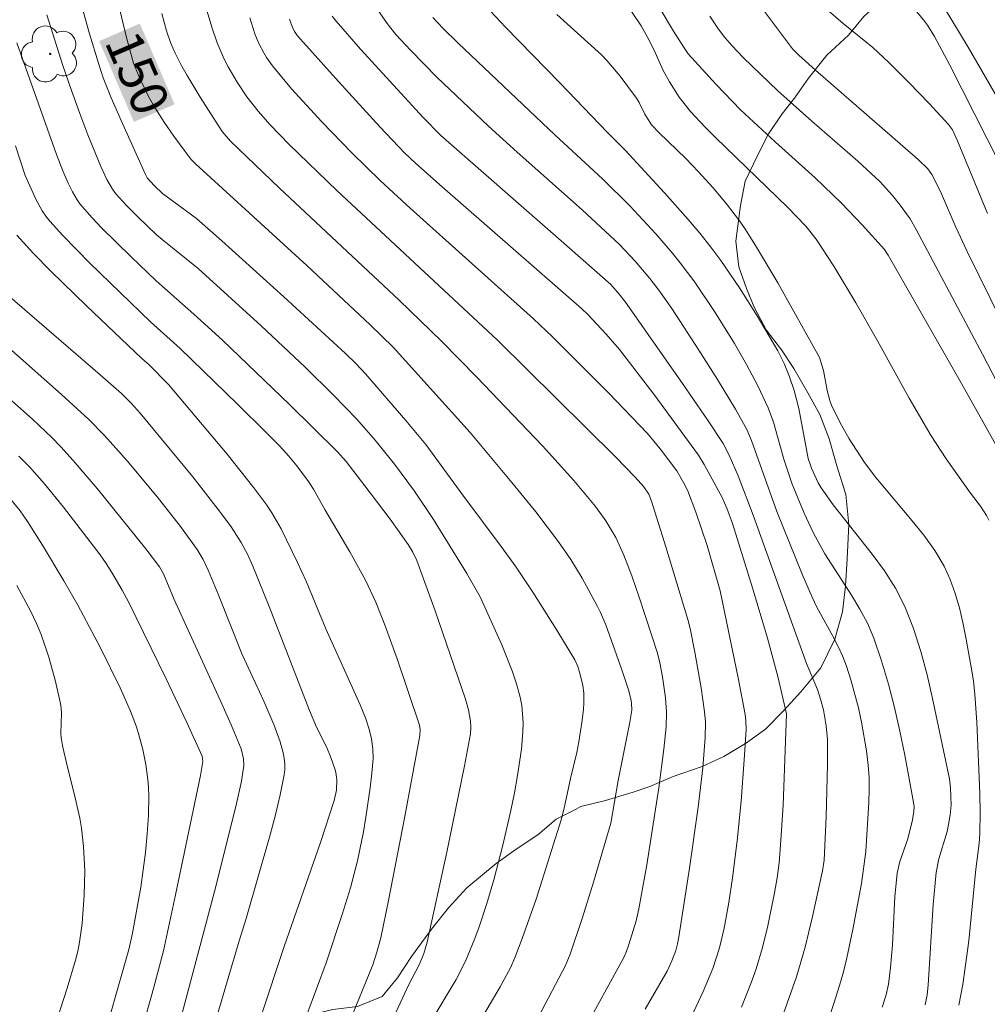
# Model space of a CAD drawing. Units: metres. Extents: x 282157 to 282673, y 1664919 to 1665483.
# Drawn here: x 282410 to 282449, y 1665076 to 1665116 of the extents above; entities that cross this region are included whole.
import ezdxf
from ezdxf.enums import TextEntityAlignment as Align

# ---------------------------------------------------------------- set-up
doc = ezdxf.new("R2010")
doc.units = ezdxf.units.M
doc.header["$MEASUREMENT"] = 0
for name, color, linetype, lineweight, true_color in [('Arvores_Isoladas', 7, 'Continuous', 18, 0x00ff33), ('Curvas_Intermediarias', 7, 'Continuous', 9, 0x783c14), ('Curvas_Mestras', 7, 'Continuous', 20, 0x783c14), ('Topon_Curvas_Mestras', 7, 'Continuous', 9, 0x783c14), ('Vegetacao', 7, 'Orla8', 9, 0x00ff33)]:
    doc.layers.add(name, color=color, linetype=linetype, lineweight=lineweight, true_color=true_color)
doc.layers.add('Topon_Curvas_Mestras_Masc', color=255, linetype='Continuous', lineweight=9)
doc.styles.add('Arial', font='arial.ttf', dxfattribs={"height": 1.5})
doc.styles.get("Standard").update_dxf_attribs({"font": 'arial.ttf'})
doc.linetypes.add('Orla8', pattern='A,6,-0.5,["V",Standard,S=1,R=0,X=-0.5,Y=-1],-0.5,6,-0.5,["V",Standard,S=1,R=0,X=-0.5,Y=-1],-0.5', length=14)

# ---------------------------------------------------------------- blocks, each defined once
blk = doc.blocks.new('Arvore')
at = {"layer": 'Arvores_Isoladas'}
blk.add_lwpolyline([(-0.718, 0.493, 0.872324), (-0.722, -0.551, 0.862983), (0.284, -0.827, 0.900105), (0.89, 0.029, 0.863155), (0.262, 0.861, 0.882486)], format="xyb", close=True, dxfattribs=at)
blk.add_circle((0, 0), 0.0286, dxfattribs=at)

msp = doc.modelspace()

# ---------------------------------------------------------------- linework, layer by layer
at = {"layer": 'Curvas_Intermediarias', "flags": 128}
for points, elevation in [([(282434.226, 1665119.156), (282436.281, 1665115.708), (282436.679, 1665115.062), (282436.876, 1665114.779), (282438.016, 1665113.53), (282439.013, 1665112.5), (282440.423, 1665111.197), (282442.048, 1665109.73), (282443.131, 1665108.693), (282443.974, 1665107.809), (282444.879, 1665106.801), (282445.026, 1665106.573), (282448.021, 1665101.347), (282449.473, 1665098.751)], 139), ([(282446.379, 1665118.225), (282448.3, 1665115.044), (282450.769, 1665110.772)], 134), ([(282411.973, 1665117.365), (282412.46, 1665115.593), (282412.824, 1665114.393), (282413.025, 1665113.799), (282413.351, 1665112.98), (282413.803, 1665111.934), (282414.744, 1665109.857), (282414.815, 1665109.728), (282415.098, 1665109.411), (282415.437, 1665109.087), (282416.826, 1665108.068), (282417.86, 1665107.161), (282420.393, 1665104.873), (282422.904, 1665102.56), (282423.321, 1665102.154), (282423.721, 1665101.731), (282425.365, 1665099.84), (282426.177, 1665098.859), (282427.688, 1665096.786), (282429.257, 1665094.7), (282429.863, 1665093.85), (282430.541, 1665092.837), (282431.523, 1665091.293), (282432.257, 1665090.082), (282432.376, 1665089.81), (282432.478, 1665089.477), (282432.584, 1665089.035), (282432.624, 1665088.736), (282432.62, 1665088.324), (282432.601, 1665088.059), (282432.538, 1665087.529), (282432.413, 1665086.738), (282432.33, 1665086.307), (282432.079, 1665085.236), (282431.822, 1665084.036), (282431.694, 1665083.563), (282430.674, 1665080.322), (282430.112, 1665078.721), (282429.806, 1665077.932), (282429.627, 1665077.529), (282429.207, 1665076.749), (282428.53, 1665075.6)], 151), ([(282417.075, 1665117.159), (282417.455, 1665115.859), (282417.674, 1665115.222), (282417.955, 1665114.563), (282418.119, 1665114.242), (282418.483, 1665113.619), (282418.883, 1665113.023), (282419.335, 1665112.438), (282419.827, 1665111.88), (282420.607, 1665111.08), (282422.544, 1665109.212), (282429.095, 1665103.112), (282433.91, 1665098.348), (282434.72, 1665097.53), (282435.071, 1665097.131), (282435.269, 1665096.832), (282435.385, 1665096.551), (282435.97, 1665094.684), (282436.868, 1665091.717), (282436.956, 1665091.361), (282437.146, 1665090.393), (282437.41, 1665088.936), (282437.548, 1665087.961), (282437.579, 1665087.541), (282437.568, 1665086.907), (282437.469, 1665085.681), (282437.281, 1665084.075), (282436.93, 1665081.581), (282436.498, 1665078.795), (282436.443, 1665078.509), (282436.367, 1665078.228), (282436.214, 1665077.808), (282436.013, 1665077.385), (282435.128, 1665075.84)], 148), ([(282423.953, 1665116.966), (282424.605, 1665116.017), (282424.961, 1665115.564), (282425.547, 1665114.923), (282426.631, 1665113.833), (282428.74, 1665111.824), (282429.905, 1665110.77), (282432.551, 1665108.42), (282434.072, 1665107.006), (282434.709, 1665106.33), (282435.307, 1665105.621), (282435.681, 1665105.14), (282436.212, 1665104.394), (282437.317, 1665102.698), (282438.075, 1665101.503), (282438.806, 1665100.294), (282439.267, 1665099.466), (282439.456, 1665099.018), (282440.495, 1665096.123), (282441.519, 1665093.569), (282441.927, 1665092.631), (282442.123, 1665092.227), (282442.776, 1665091.042), (282442.984, 1665090.645), (282443.172, 1665090.24), (282443.331, 1665089.824), (282443.509, 1665089.263), (282443.816, 1665088.118), (282443.944, 1665087.537), (282444.144, 1665086.368), (282444.215, 1665085.784), (282444.25, 1665085.286), (282444.258, 1665084.785), (282444.245, 1665084.283), (282444.124, 1665082.268), (282443.944, 1665080.959), (282443.589, 1665079.09), (282443.35, 1665077.938), (282443.21, 1665077.367), (282443.051, 1665076.803), (282442.818, 1665076.078), (282442.565, 1665075.358)], 144), ([(282428.612, 1665116.734), (282429.429, 1665115.872), (282431.647, 1665113.593), (282433.583, 1665111.568), (282434.311, 1665110.85), (282435.908, 1665109.112), (282436.88, 1665108.024), (282437.348, 1665107.466), (282437.8, 1665106.896), (282438.202, 1665106.354), (282438.97, 1665105.239), (282439.694, 1665104.093), (282440.527, 1665102.678), (282440.786, 1665102.153), (282441.009, 1665101.613), (282441.195, 1665101.061), (282441.382, 1665100.317), (282441.772, 1665098.282), (282441.906, 1665097.89), (282442.179, 1665097.292), (282442.302, 1665097.085), (282442.795, 1665096.397), (282444.379, 1665094.385), (282444.876, 1665093.701), (282445.325, 1665092.994), (282445.706, 1665092.255), (282446.068, 1665091.354), (282446.369, 1665090.422), (282446.623, 1665089.469), (282446.845, 1665088.502), (282447.537, 1665085.231), (282447.575, 1665084.863), (282447.591, 1665084.494), (282447.594, 1665084.175), (282447.564, 1665083.766), (282447.497, 1665083.362), (282447.431, 1665083.081), (282447.104, 1665081.97), (282446.99, 1665081.407), (282446.862, 1665080.104), (282446.659, 1665076.825), (282446.617, 1665076.418), (282446.545, 1665076.015)], 142), ([(282439.66, 1665116.937), (282441.136, 1665114.985), (282441.389, 1665114.723), (282442.074, 1665114.114), (282446.254, 1665110.477), (282446.644, 1665110.092), (282446.812, 1665109.857), (282446.951, 1665109.604), (282447.2, 1665109.067), (282447.79, 1665107.71), (282448.258, 1665106.722), (282449.705, 1665103.774)], 137), ([(282442.304, 1665116.787), (282443.196, 1665116.011), (282444.402, 1665115.033), (282445.052, 1665114.419), (282445.885, 1665113.594), (282446.701, 1665112.752), (282447.498, 1665111.897), (282447.65, 1665111.677), (282447.862, 1665111.23), (282449.078, 1665108.274)], 136), ([(282410.72, 1665116.362), (282411.382, 1665114.307), (282411.726, 1665113.284), (282412.067, 1665112.341), (282412.4, 1665111.475), (282412.931, 1665110.19), (282413.164, 1665109.661), (282413.396, 1665109.259), (282413.538, 1665109.078), (282413.99, 1665108.589), (282414.461, 1665108.114), (282415.185, 1665107.421), (282415.427, 1665107.207), (282416.888, 1665106.023), (282419.466, 1665103.696), (282421.262, 1665102.002), (282422.412, 1665100.86), (282423.359, 1665099.882), (282424.107, 1665099.037), (282424.894, 1665098.059), (282425.72, 1665096.947), (282426.486, 1665095.8), (282427.847, 1665093.603), (282428.393, 1665092.652), (282429.273, 1665090.69), (282429.698, 1665089.632), (282429.876, 1665089.096), (282430.023, 1665088.555), (282430.088, 1665088.212), (282430.126, 1665087.861), (282430.141, 1665087.505), (282430.136, 1665087.147), (282430.078, 1665086.432), (282429.919, 1665085.366), (282429.79, 1665084.652), (282429.644, 1665083.939), (282429.316, 1665082.521), (282428.951, 1665081.114), (282428.671, 1665080.149), (282428.353, 1665079.194), (282428.179, 1665078.723), (282427.796, 1665077.796), (282427.419, 1665077.056), (282426.558, 1665075.622)], 152), ([(282415.41, 1665116.421), (282415.605, 1665115.711), (282415.76, 1665115.246), (282415.954, 1665114.8), (282416.192, 1665114.348), (282416.442, 1665113.9), (282416.971, 1665113.018), (282417.873, 1665111.612), (282418.21, 1665111.213), (282420.216, 1665109.302), (282425.086, 1665104.74), (282426.814, 1665103.071), (282428.238, 1665101.62), (282430.939, 1665098.801), (282432.211, 1665097.388), (282433.096, 1665096.325), (282433.523, 1665095.743), (282433.922, 1665095.062), (282434.256, 1665094.346), (282434.584, 1665093.499), (282434.881, 1665092.637), (282435.627, 1665090.355), (282435.724, 1665089.955), (282435.833, 1665089.387), (282435.956, 1665088.526), (282435.992, 1665087.951), (282435.976, 1665087.347), (282435.884, 1665086.44), (282435.681, 1665084.862), (282435.186, 1665081.727), (282434.978, 1665080.528), (282434.863, 1665079.931), (282434.749, 1665079.442), (282434.458, 1665078.479), (282434.352, 1665078.167), (282434.25, 1665077.952), (282431.484, 1665072.893)], 149), ([(282419.003, 1665116.247), (282419.21, 1665115.598), (282419.367, 1665115.199), (282419.566, 1665114.816), (282419.679, 1665114.632), (282419.929, 1665114.284), (282420.705, 1665113.356), (282421.932, 1665112.008), (282423.155, 1665110.742), (282424.335, 1665109.602), (282425.539, 1665108.488), (282430.563, 1665103.972), (282431.338, 1665103.244), (282433.628, 1665100.955), (282435.218, 1665099.302), (282435.74, 1665098.68), (282436.418, 1665097.779), (282436.702, 1665097.281), (282436.843, 1665097), (282437.188, 1665096.102), (282437.647, 1665094.738), (282438.174, 1665092.888), (282438.919, 1665089.348), (282439.203, 1665087.851), (282439.228, 1665087.608), (282439.235, 1665087.242), (282439.163, 1665086.001), (282439.035, 1665084.322), (282438.873, 1665082.701), (282438.684, 1665081.191), (282438.534, 1665080.188), (282438.347, 1665079.145), (282438.153, 1665078.336), (282437.877, 1665077.494), (282437.49, 1665076.564), (282436.553, 1665074.556)], 147), ([(282426.458, 1665116.259), (282426.875, 1665115.824), (282427.501, 1665115.22), (282431.45, 1665111.466), (282433.384, 1665109.686), (282434.496, 1665108.582), (282435.555, 1665107.445), (282436.229, 1665106.661), (282436.553, 1665106.259), (282437.148, 1665105.468), (282437.983, 1665104.238), (282438.762, 1665102.975), (282439.256, 1665102.116), (282439.72, 1665101.241), (282440.142, 1665100.349), (282440.359, 1665099.767), (282440.777, 1665098.261), (282441.113, 1665097.232), (282441.603, 1665096.059), (282441.984, 1665095.236), (282442.455, 1665094.395), (282443.54, 1665092.715), (282443.882, 1665092.148), (282444.189, 1665091.567), (282444.446, 1665090.965), (282444.762, 1665090.038), (282445.041, 1665089.093), (282445.288, 1665088.134), (282445.508, 1665087.166), (282445.708, 1665086.195), (282446.071, 1665084.258), (282446.089, 1665084.084), (282446.084, 1665083.907), (282446.025, 1665083.552), (282445.827, 1665082.789), (282445.506, 1665081.859), (282445.395, 1665081.385), (282445.297, 1665080.419), (282445.202, 1665078.469), (282445.126, 1665077.534), (282445.044, 1665076.863), (282444.951, 1665076.426), (282444.791, 1665075.921)], 143), ([(282431.516, 1665116.381), (282433.338, 1665114.739), (282433.562, 1665114.51), (282434.098, 1665113.868), (282434.764, 1665112.974), (282434.872, 1665112.793), (282435.107, 1665112.316), (282435.384, 1665111.89), (282435.7, 1665111.558), (282436.781, 1665110.515), (282437.301, 1665109.974), (282437.879, 1665109.326), (282438.442, 1665108.664), (282438.97, 1665107.976), (282439.214, 1665107.619), (282439.667, 1665106.905), (282440.535, 1665105.449), (282442.226, 1665102.402), (282442.292, 1665102.229), (282442.39, 1665101.869), (282442.546, 1665101.05), (282442.646, 1665100.649), (282442.719, 1665100.458), (282443.055, 1665099.767), (282443.435, 1665099.092), (282444.066, 1665098.118), (282444.523, 1665097.508), (282446.014, 1665095.749), (282446.491, 1665095.154), (282446.929, 1665094.539), (282447.309, 1665093.896), (282447.561, 1665093.352), (282447.769, 1665092.784), (282447.94, 1665092.196), (282448.083, 1665091.597), (282448.205, 1665090.99), (282448.42, 1665089.782), (282448.506, 1665089.227), (282448.57, 1665088.669), (282448.652, 1665087.543), (282448.776, 1665084.636), (282448.783, 1665083.825), (282448.771, 1665083.015), (282448.741, 1665082.594), (282448.607, 1665081.545), (282448.319, 1665078.622), (282448.07, 1665076.852), (282447.914, 1665076)], 141), ([(282437.759, 1665116.313), (282438.116, 1665115.783), (282438.375, 1665115.444), (282438.65, 1665115.12), (282439.126, 1665114.616), (282440.527, 1665113.265), (282441.92, 1665112.032), (282443.795, 1665110.409), (282444.702, 1665109.568), (282445.214, 1665109.006), (282445.527, 1665108.605), (282445.923, 1665108.048), (282446.19, 1665107.589), (282448.876, 1665102.535), (282449.47, 1665101.383)], 138), ([(282420.618, 1665116.195), (282420.723, 1665115.894), (282420.822, 1665115.694), (282420.951, 1665115.515), (282422.617, 1665113.644), (282424.311, 1665111.794), (282425.307, 1665110.745), (282425.752, 1665110.327), (282426.839, 1665109.364), (282432.523, 1665104.394), (282432.78, 1665104.152), (282433.536, 1665103.354), (282434.074, 1665102.73), (282435.476, 1665100.901), (282437.295, 1665098.424), (282437.531, 1665098.044), (282438.259, 1665096.692), (282438.456, 1665096.257), (282438.689, 1665095.63), (282439.503, 1665093.012), (282440.106, 1665090.966), (282440.529, 1665089.397), (282440.89, 1665087.881), (282440.745, 1665084.159), (282440.661, 1665082.726), (282440.581, 1665081.804), (282440.505, 1665081.191), (282440.402, 1665080.583), (282440.124, 1665079.241), (282439.905, 1665078.353), (282439.642, 1665077.48), (282439.458, 1665076.955), (282439.048, 1665075.916)], 146), ([(282409.498, 1665115.225), (282411.118, 1665110.672), (282411.374, 1665110.004), (282411.592, 1665109.501), (282411.764, 1665109.153), (282411.962, 1665108.821), (282412.073, 1665108.664), (282412.568, 1665108.099), (282412.954, 1665107.692), (282414.156, 1665106.503), (282415.177, 1665105.528), (282416.724, 1665104.172), (282417.893, 1665103.111), (282420.614, 1665100.488), (282422.577, 1665098.562), (282422.928, 1665098.163), (282423.69, 1665097.175), (282424.723, 1665095.808), (282425.464, 1665094.785), (282425.653, 1665094.468), (282425.805, 1665094.133), (282426.553, 1665092.082), (282427.798, 1665088.477), (282427.922, 1665088.046), (282428.006, 1665087.574), (282428.014, 1665087.315), (282427.995, 1665087.056), (282427.752, 1665085.754), (282427.038, 1665082.235), (282426.238, 1665078.571), (282426.092, 1665078.115), (282425.916, 1665077.669), (282425.474, 1665076.813), (282424.972, 1665075.733)], 153), ([(282409.444, 1665111.022), (282409.841, 1665109.82), (282410.276, 1665108.854), (282410.536, 1665108.382), (282410.685, 1665108.161), (282410.85, 1665107.953), (282411.375, 1665107.369), (282412.477, 1665106.241), (282414.953, 1665103.858), (282416.16, 1665102.762), (282418.499, 1665100.506), (282419.652, 1665099.362), (282420.22, 1665098.782), (282420.575, 1665098.393), (282420.912, 1665097.986), (282421.387, 1665097.353), (282421.594, 1665097.036), (282422.063, 1665096.21), (282423.085, 1665094.485), (282423.714, 1665093.32), (282424.143, 1665092.429), (282424.525, 1665091.461), (282425.012, 1665090.122), (282425.917, 1665087.421), (282425.949, 1665087.239), (282425.933, 1665086.99), (282425.314, 1665083.625), (282424.662, 1665080.263), (282424.347, 1665078.748), (282424.183, 1665078.16), (282424.017, 1665077.644), (282423.056, 1665075.282)], 154), ([(282408.11, 1665105.808), (282412.893, 1665101.699), (282413.768, 1665100.928), (282414.161, 1665100.545), (282414.528, 1665100.136), (282416.671, 1665097.533), (282417.71, 1665096.208), (282418.214, 1665095.535), (282418.368, 1665095.316), (282418.65, 1665094.858), (282418.901, 1665094.381), (282419.124, 1665093.892), (282419.794, 1665092.255), (282421.432, 1665088.009), (282421.726, 1665087.332), (282422.125, 1665086.538), (282422.307, 1665086.101), (282422.471, 1665085.641), (282422.509, 1665085.485), (282422.549, 1665085.19), (282422.534, 1665084.764), (282422.445, 1665084.346), (282421.888, 1665082.639), (282420.399, 1665078.391), (282419.444, 1665075.527)], 156), ([(282407.714, 1665104.078), (282411.326, 1665100.9), (282412.431, 1665099.873), (282413.077, 1665099.216), (282414.001, 1665098.185), (282415.237, 1665096.703), (282416.168, 1665095.513), (282416.855, 1665094.575), (282417.096, 1665094.167), (282417.3, 1665093.739), (282417.709, 1665092.761), (282418.695, 1665090.296), (282419.57, 1665088.395), (282419.985, 1665087.438), (282420.24, 1665086.738), (282420.362, 1665086.293), (282420.404, 1665086.066), (282420.428, 1665085.84), (282420.43, 1665085.615), (282420.406, 1665085.393), (282420.245, 1665084.576), (282420.052, 1665083.76), (282419.836, 1665082.945), (282418.858, 1665079.538), (282418.57, 1665078.623), (282417.017, 1665073.364)], 157), ([(282408.159, 1665101.647), (282410.155, 1665099.868), (282410.925, 1665099.139), (282411.293, 1665098.759), (282411.797, 1665098.203), (282412.772, 1665097.06), (282414.767, 1665094.609), (282415.317, 1665093.874), (282415.476, 1665093.586), (282415.912, 1665092.544), (282417.864, 1665088.286), (282418.24, 1665087.431), (282418.65, 1665086.445), (282418.745, 1665086.044), (282418.757, 1665085.773), (282418.656, 1665085.128), (282418.433, 1665084.104), (282417.558, 1665080.634), (282416.928, 1665078.231), (282416.115, 1665075.222)], 158), ([(282409.577, 1665098.375), (282410.02, 1665097.944), (282410.629, 1665097.253), (282411.406, 1665096.302), (282412.9, 1665094.352), (282413.148, 1665094), (282413.379, 1665093.635), (282413.798, 1665092.922), (282414.05, 1665092.447), (282415.588, 1665089.3), (282416.429, 1665087.527), (282417.052, 1665086.149), (282417.086, 1665085.93), (282416.991, 1665085.359), (282415.976, 1665080.498), (282415.475, 1665078.219), (282415.078, 1665076.683), (282413.016, 1665069.353)], 159), ([(282409.5, 1665093.102), (282410.058, 1665092.082), (282410.304, 1665091.558), (282410.489, 1665091.11), (282410.806, 1665090.188), (282411.066, 1665089.246), (282411.286, 1665088.299), (282411.314, 1665088.103), (282411.321, 1665087.903), (282411.292, 1665087.095), (282411.311, 1665086.896), (282411.38, 1665086.517), (282411.555, 1665085.763), (282411.844, 1665084.635), (282412.065, 1665083.632), (282412.142, 1665083.214), (282412.221, 1665082.464), (282412.27, 1665081.474), (282412.252, 1665080.485), (282412.165, 1665079.337), (282412.062, 1665078.576), (282411.986, 1665078.201), (282411.891, 1665077.832), (282411.549, 1665076.694), (282410.817, 1665074.425)], 161)]:
    msp.add_lwpolyline(points, dxfattribs=dict(at, elevation=elevation))
at = {"layer": 'Curvas_Mestras', "flags": 128}
for points, elevation in [([(282413.554, 1665117.2), (282413.974, 1665115.441), (282414.254, 1665114.393), (282414.535, 1665113.743), (282414.874, 1665113.044), (282415.126, 1665112.594), (282415.505, 1665112), (282415.906, 1665111.419), (282416.323, 1665110.849), (282416.613, 1665110.475), (282416.78, 1665110.299), (282421.325, 1665106.149), (282423.904, 1665103.733), (282424.851, 1665102.818), (282427.987, 1665099.338), (282429.684, 1665097.307), (282430.66, 1665096.113), (282431.595, 1665094.89), (282432.092, 1665094.164), (282432.551, 1665093.412), (282433.183, 1665092.253), (282433.302, 1665092.01), (282433.513, 1665091.509), (282434.174, 1665089.672), (282434.439, 1665088.852), (282434.538, 1665088.488), (282434.568, 1665088.307), (282434.574, 1665088.032), (282434.501, 1665087.544), (282434.026, 1665085.165), (282433.719, 1665083.423), (282433.021, 1665081.013), (282432.56, 1665079.542), (282432.065, 1665078.085), (282431.868, 1665077.619), (282429.674, 1665073.437)], 150), ([(282445.978, 1665116.75), (282446.476, 1665116.164), (282446.635, 1665115.948), (282446.919, 1665115.489), (282447.528, 1665114.345), (282450.095, 1665109.271)], 135), ([(282422.36, 1665116.312), (282422.519, 1665116.109), (282423.514, 1665114.97), (282426.072, 1665112.177), (282426.791, 1665111.45), (282431.703, 1665107.163), (282433.719, 1665105.374), (282434.061, 1665104.984), (282434.318, 1665104.651), (282436.641, 1665101.348), (282437.694, 1665099.815), (282438.303, 1665098.891), (282438.544, 1665098.415), (282438.909, 1665097.583), (282439.528, 1665095.98), (282441.699, 1665089.93), (282442.155, 1665088.865), (282442.278, 1665088.471), (282442.389, 1665088.042), (282442.507, 1665087.388), (282442.552, 1665086.828), (282442.564, 1665085.799), (282442.51, 1665083.682), (282442.417, 1665081.908), (282442.353, 1665081.477), (282441.944, 1665079.611), (282441.647, 1665078.373), (282441.295, 1665077.152), (282440.769, 1665075.666)], 145), ([(282434.571, 1665116.499), (282434.954, 1665115.915), (282435.298, 1665115.306), (282435.534, 1665114.83), (282435.862, 1665114.102), (282436.11, 1665113.634), (282436.515, 1665113.012), (282436.974, 1665112.427), (282437.562, 1665111.798), (282437.994, 1665111.362), (282440.933, 1665108.531), (282441.672, 1665107.748), (282442.098, 1665107.218), (282442.818, 1665106.127), (282443.713, 1665104.628), (282444.592, 1665103.082), (282445.888, 1665100.75), (282446.779, 1665099.212), (282447.397, 1665098.275), (282448.394, 1665096.872), (282448.801, 1665096.336), (282449.043, 1665095.965), (282449.141, 1665095.77)], 140), ([(282409.506, 1665107.39), (282410.18, 1665106.644), (282410.882, 1665105.919), (282412.34, 1665104.509), (282414.597, 1665102.365), (282414.896, 1665102.099), (282415.69, 1665101.304), (282418.075, 1665098.463), (282419.166, 1665097.084), (282419.688, 1665096.379), (282419.9, 1665096.067), (282420.281, 1665095.412), (282420.949, 1665094.045), (282421.292, 1665093.281), (282422.096, 1665091.344), (282423.503, 1665088.242), (282423.718, 1665087.71), (282423.865, 1665087.247), (282423.962, 1665086.854), (282424.021, 1665086.455), (282424.024, 1665086.057), (282423.972, 1665085.459), (282423.906, 1665084.86), (282423.735, 1665083.661), (282423.631, 1665083.065), (282423.389, 1665081.881), (282423.105, 1665080.784), (282422.768, 1665079.699), (282422.11, 1665077.725), (282421.33, 1665075.607)], 155), ([(282409.19, 1665096.699), (282409.635, 1665096.153), (282409.937, 1665095.719), (282410.54, 1665094.756), (282411.417, 1665093.293), (282411.981, 1665092.307), (282412.918, 1665090.571), (282413.719, 1665088.935), (282414.133, 1665087.992), (282414.373, 1665087.351), (282414.477, 1665087.026), (282414.637, 1665086.427), (282414.761, 1665085.817), (282414.844, 1665085.202), (282414.867, 1665084.895), (282414.881, 1665084.514), (282414.87, 1665083.75), (282414.82, 1665082.984), (282414.745, 1665082.222), (282414.55, 1665080.811), (282414.222, 1665078.939), (282414.064, 1665078.267), (282412.826, 1665073.92)], 160)]:
    msp.add_lwpolyline(points, dxfattribs=dict(at, elevation=elevation))
at = {"layer": 'Topon_Curvas_Mestras_Masc'}
msp.add_solid([(282412.856, 1665115.297, 150), (282414.276, 1665112.005, 150), (282414.514, 1665116.013, 150), (282415.934, 1665112.721, 150)], dxfattribs=at)
at = {"layer": 'Vegetacao', "flags": 128}
msp.add_lwpolyline([(282442.066, 1664924.025), (282441.703, 1664924.703), (282440.765, 1664925.229), (282439.763, 1664925.579), (282438.699, 1664925.93), (282437.76, 1664926.222), (282436.695, 1664926.573), (282435.631, 1664926.865), (282434.943, 1664927.332), (282434.005, 1664928.149), (282433.506, 1664928.966), (282433.32, 1664929.783), (282433.134, 1664930.949), (282433.012, 1664932.116), (282432.888, 1664932.874), (282432.264, 1664933.982), (282431.514, 1664934.683), (282431.014, 1664935.208), (282430.264, 1664935.967), (282429.703, 1664937.134), (282429.767, 1664937.658), (282429.832, 1664938.708), (282429.772, 1664939.875), (282429.648, 1664940.458), (282428.772, 1664941.042), (282427.708, 1664941.334), (282426.644, 1664941.685), (282426.017, 1664941.743), (282425.015, 1664941.802), (282424.577, 1664942.094), (282423.701, 1664942.794), (282423.014, 1664943.67), (282422.452, 1664944.545), (282420.827, 1664946.237), (282419.826, 1664946.879), (282418.888, 1664947.347), (282417.886, 1664947.755), (282416.759, 1664947.989), (282415.882, 1664948.34), (282414.63, 1664948.632), (282413.503, 1664949.216), (282413.129, 1664949.625), (282412.692, 1664950.616), (282412.507, 1664951.608), (282412.321, 1664952.483), (282412.134, 1664953.125), (282411.384, 1664953.825), (282410.446, 1664954.351), (282409.63, 1664954.059), (282408.877, 1664953.477), (282408.186, 1664952.835), (282407.245, 1664952.136), (282406.493, 1664952.195), (282405.365, 1664952.196), (282404.237, 1664952.196), (282403.109, 1664952.197), (282402.358, 1664952.372), (282401.231, 1664952.606), (282399.915, 1664952.665), (282399.665, 1664952.782), (282398.6, 1664952.958), (282397.535, 1664953.133), (282396.095, 1664953.426), (282395.03, 1664953.543), (282394.779, 1664953.66), (282393.652, 1664953.952), (282392.838, 1664954.069), (282392.776, 1664954.128), (282391.774, 1664954.595), (282390.459, 1664955.062), (282389.333, 1664955.53), (282388.707, 1664955.88), (282387.768, 1664956.347), (282386.766, 1664956.523), (282385.638, 1664956.523), (282385.2, 1664956.582), (282384.261, 1664956.874), (282383.008, 1664957.108), (282381.818, 1664957.401), (282380.879, 1664957.634), (282380.128, 1664957.985), (282379.064, 1664958.335), (282377.874, 1664958.744), (282377.311, 1664958.92), (282376.685, 1664959.212), (282375.746, 1664959.62), (282374.682, 1664960.029), (282374.118, 1664960.146), (282373.68, 1664960.438), (282372.616, 1664960.905), (282371.677, 1664961.198), (282371.239, 1664961.373), (282370.3, 1664961.957), (282369.111, 1664962.482), (282367.858, 1664962.775), (282367.545, 1664962.775), (282366.606, 1664963.184), (282365.542, 1664963.534), (282364.352, 1664963.71), (282364.102, 1664963.943), (282363.163, 1664964.411), (282362.162, 1664964.878), (282361.035, 1664965.287), (282360.346, 1664965.637), (282359.282, 1664965.929), (282358.092, 1664966.105), (282357.215, 1664966.28), (282356.088, 1664966.689), (282354.836, 1664967.04), (282354.398, 1664967.274), (282353.459, 1664967.857), (282352.458, 1664968.5), (282351.896, 1664969.083), (282351.271, 1664969.9), (282350.584, 1664970.717), (282349.584, 1664971.592), (282348.833, 1664972.351), (282346.083, 1664974.861), (282345.332, 1664975.561), (282344.458, 1664976.67), (282343.77, 1664977.428), (282343.271, 1664978.362), (282342.835, 1664979.412), (282342.337, 1664980.579), (282342.151, 1664981.57), (282342.029, 1664982.737), (282342.031, 1664983.903), (282342.159, 1664985.07), (282342.538, 1664986.003), (282343.104, 1664987.11), (282343.984, 1664988.043), (282344.988, 1664988.801), (282345.867, 1664989.442), (282346.933, 1664989.908), (282348.25, 1664990.257), (282349.378, 1664990.373), (282349.879, 1664990.373), (282350.944, 1664990.372), (282351.946, 1664990.196), (282353.011, 1664990.079), (282353.387, 1664990.02), (282354.828, 1664989.786), (282355.892, 1664989.494), (282356.268, 1664989.377), (282357.207, 1664988.968), (282358.459, 1664988.559), (282359.398, 1664988.209), (282359.836, 1664987.975), (282360.9, 1664987.508), (282361.588, 1664986.866), (282361.713, 1664986.808), (282362.525, 1664985.991), (282363.338, 1664985.349), (282364.276, 1664984.532), (282364.902, 1664984.065), (282365.715, 1664983.539), (282366.216, 1664983.422), (282367.343, 1664983.072), (282368.345, 1664982.954), (282369.41, 1664982.895), (282370.413, 1664982.778), (282371.228, 1664983.011), (282372.669, 1664983.185), (282373.86, 1664983.418), (282375.114, 1664983.767), (282376.181, 1664984.291), (282377.31, 1664984.932), (282378.126, 1664985.398), (282378.816, 1664985.923), (282379.821, 1664986.738), (282381.139, 1664987.613), (282382.143, 1664988.37), (282383.022, 1664989.128), (282383.65, 1664989.769), (282384.216, 1664990.527), (282384.907, 1664991.401), (282385.535, 1664992.043), (282386.101, 1664992.625), (282387.042, 1664993.208), (282388.107, 1664993.382), (282389.172, 1664993.323), (282390.488, 1664993.264), (282391.49, 1664993.147), (282392.493, 1664993.263), (282393.559, 1664993.729), (282394.563, 1664994.37), (282395.254, 1664995.07), (282396.009, 1664996.119), (282396.512, 1664997.11), (282396.828, 1664998.16), (282397.019, 1664999.151), (282397.022, 1665000.434), (282396.962, 1665001.659), (282396.901, 1665002.592), (282396.717, 1665003.876), (282396.218, 1665005.101), (282395.532, 1665006.209), (282394.844, 1665007.026), (282394.095, 1665008.076), (282393.032, 1665008.952), (282392.219, 1665009.477), (282391.531, 1665010.353), (282390.845, 1665011.461), (282390.472, 1665012.569), (282390.537, 1665013.561), (282390.852, 1665014.319), (282391.48, 1665015.135), (282392.485, 1665016.126), (282393.489, 1665016.825), (282394.556, 1665017.525), (282395.435, 1665018.166), (282396.189, 1665019.157), (282396.505, 1665020.265), (282396.758, 1665021.139), (282397.011, 1665022.247), (282397.264, 1665023.297), (282397.58, 1665024.463), (282397.771, 1665025.571), (282398.087, 1665026.621), (282398.277, 1665027.787), (282398.531, 1665029.012), (282398.597, 1665030.528), (282398.788, 1665031.753), (282398.789, 1665032.278), (282398.73, 1665033.503), (282398.733, 1665034.727), (282398.61, 1665035.719), (282398.55, 1665036.827), (282398.177, 1665038.052), (282397.678, 1665039.161), (282397.054, 1665040.036), (282396.804, 1665040.444), (282395.991, 1665041.32), (282395.116, 1665041.845), (282394.177, 1665042.546), (282392.926, 1665043.363), (282392.113, 1665043.947), (282391.613, 1665044.413), (282390.988, 1665045.23), (282390.615, 1665046.397), (282390.618, 1665047.447), (282390.745, 1665048.497), (282390.936, 1665049.488), (282391.377, 1665050.654), (282391.693, 1665051.821), (282392.009, 1665052.928), (282392.262, 1665053.978), (282392.516, 1665055.203), (282392.894, 1665056.252), (282393.21, 1665057.302), (282393.588, 1665058.293), (282394.092, 1665059.226), (282394.532, 1665059.926), (282395.036, 1665060.859), (282395.727, 1665061.616), (282396.229, 1665062.141), (282396.983, 1665062.899), (282397.673, 1665063.423), (282398.364, 1665063.948), (282399.305, 1665064.414), (282400.496, 1665064.821), (282401.374, 1665065.113), (282402.315, 1665065.579), (282403.569, 1665065.928), (282404.447, 1665066.102), (282404.886, 1665066.335), (282405.889, 1665066.51), (282406.766, 1665066.567), (282407.205, 1665066.625), (282408.584, 1665066.8), (282409.649, 1665066.974), (282410.276, 1665067.09), (282411.404, 1665067.206), (282412.407, 1665067.264), (282413.661, 1665067.38), (282414.726, 1665067.671), (282415.48, 1665068.254), (282415.857, 1665068.778), (282416.235, 1665069.711), (282416.488, 1665070.761), (282416.805, 1665072.044), (282417.12, 1665073.035), (282417.372, 1665073.502), (282418.188, 1665074.259), (282419.129, 1665074.784), (282420.196, 1665075.191), (282421.199, 1665075.541), (282422.39, 1665075.831), (282423.393, 1665075.948), (282424.396, 1665076.355), (282425.025, 1665077.113), (282425.591, 1665077.988), (282426.408, 1665079.095), (282427.099, 1665079.97), (282427.853, 1665080.786), (282429.046, 1665081.776), (282429.862, 1665082.359), (282430.741, 1665082.942), (282431.494, 1665083.583), (282432.31, 1665083.991), (282432.498, 1665084.107), (282433.501, 1665084.34), (282434.63, 1665084.689), (282435.319, 1665084.922), (282436.26, 1665085.33), (282437.452, 1665085.737), (282438.33, 1665086.145), (282439.208, 1665086.67), (282440.024, 1665087.252), (282440.778, 1665088.01), (282441.469, 1665088.768), (282442.286, 1665089.759), (282442.853, 1665090.925), (282443.169, 1665092.033), (282443.296, 1665093.083), (282443.362, 1665094.191), (282443.428, 1665095.591), (282443.305, 1665096.815), (282442.932, 1665097.982), (282442.621, 1665099.09), (282442.248, 1665100.082), (282441.749, 1665100.957), (282441.187, 1665101.949), (282440.688, 1665102.708), (282440.063, 1665103.525), (282439.564, 1665104.458), (282439.253, 1665105.216), (282438.941, 1665106.092), (282438.819, 1665107.141), (282438.946, 1665108.075), (282439.01, 1665108.599), (282439.2, 1665109.591), (282439.704, 1665110.64), (282440.145, 1665111.515), (282440.711, 1665112.331), (282441.214, 1665112.972), (282441.779, 1665113.789), (282442.534, 1665114.721), (282443.413, 1665115.537), (282444.041, 1665116.295), (282444.857, 1665117.053), (282445.36, 1665117.519), (282446.239, 1665118.16), (282447.243, 1665119.093), (282448.123, 1665119.967), (282449.064, 1665120.783), (282449.756, 1665121.599), (282450.259, 1665122.59), (282450.638, 1665123.873), (282450.891, 1665124.748), (282450.956, 1665125.798), (282450.896, 1665126.906), (282450.46, 1665128.073), (282449.836, 1665129.239), (282449.025, 1665130.348), (282448.275, 1665131.515), (282447.715, 1665132.798), (282447.341, 1665133.732), (282447.093, 1665134.724), (282446.971, 1665136.065), (282446.973, 1665137.115), (282447.101, 1665138.34), (282447.355, 1665139.681), (282447.672, 1665141.022), (282447.925, 1665142.13), (282448.366, 1665143.063), (282449.433, 1665144.054), (282450.187, 1665144.987), (282450.52, 1665146.287), (282450.523, 1665147.325), (282450.527, 1665148.479), (282450.53, 1665149.402), (282450.533, 1665150.44), (282450.536, 1665151.363), (282450.414, 1665152.402), (282449.915, 1665153.21), (282449.166, 1665154.134), (282448.416, 1665154.711), (282447.291, 1665155.635), (282446.292, 1665156.674), (282445.669, 1665157.944), (282445.548, 1665159.213), (282445.803, 1665160.598), (282446.307, 1665161.52), (282446.812, 1665162.674), (282446.942, 1665163.943), (282446.443, 1665164.866), (282445.443, 1665165.444), (282444.315, 1665165.56), (282443.563, 1665165.676), (282442.561, 1665165.908), (282440.933, 1665166.256), (282439.806, 1665166.487), (282439.43, 1665166.603), (282438.93, 1665166.719), (282437.803, 1665167.297), (282436.551, 1665167.644), (282435.424, 1665167.76), (282434.422, 1665168.107), (282432.919, 1665168.224), (282431.666, 1665168.571), (282430.415, 1665169.149), (282429.413, 1665169.496), (282428.412, 1665169.843), (282427.285, 1665170.075), (282425.281, 1665170.539), (282424.279, 1665170.77), (282423.027, 1665171.117), (282422.15, 1665171.349), (282421.399, 1665171.696), (282420.022, 1665172.158), (282419.021, 1665172.621), (282417.77, 1665173.199), (282416.518, 1665173.546), (282415.767, 1665174.124), (282415.27, 1665175.278), (282414.897, 1665176.201), (282414.775, 1665177.24), (282415.282, 1665179.085), (282416.163, 1665180.238), (282416.792, 1665180.93), (282417.797, 1665181.852), (282418.302, 1665182.775), (282418.431, 1665184.044), (282418.436, 1665185.544), (282418.315, 1665186.928), (282418.068, 1665188.198), (282417.572, 1665189.698), (282417.201, 1665191.198), (282416.955, 1665192.699), (282416.708, 1665194.083), (282416.463, 1665195.583), (282416.592, 1665196.968), (282416.847, 1665198.121), (282417.352, 1665199.39), (282418.231, 1665199.966), (282419.11, 1665200.312), (282419.988, 1665200.542), (282420.992, 1665201.002), (282422.122, 1665201.578), (282423.127, 1665202.5), (282424.134, 1665203.884), (282425.017, 1665205.498), (282425.649, 1665207.228), (282425.782, 1665209.651), (282425.285, 1665210.921), (282424.537, 1665212.191), (282423.663, 1665213.23), (282422.788, 1665214.038), (282421.788, 1665214.962), (282420.789, 1665216.117), (282420.04, 1665217.041), (282419.166, 1665218.08), (282418.669, 1665219.349), (282419.048, 1665220.157), (282420.177, 1665220.733), (282421.057, 1665221.424), (282421.811, 1665222.116), (282422.442, 1665223.384), (282422.696, 1665224.422), (282422.701, 1665225.922), (282422.328, 1665226.961), (282421.705, 1665228), (282420.828, 1665228.232), (282419.7, 1665228.233), (282418.446, 1665228.118), (282417.066, 1665227.658), (282416.437, 1665226.736), (282415.054, 1665225.468), (282413.922, 1665224.084), (282413.167, 1665223.277), (282412.162, 1665222.47), (282410.655, 1665221.664), (282408.898, 1665220.858), (282408.145, 1665220.397), (282407.517, 1665220.167), (282406.513, 1665219.706), (282405.259, 1665219.246), (282403.503, 1665218.901), (282402.374, 1665218.672), (282401.497, 1665218.672), (282400.62, 1665218.904), (282399.494, 1665219.482), (282398.745, 1665220.29), (282397.996, 1665221.329), (282397.123, 1665222.484), (282396.5, 1665223.638), (282396.002, 1665224.677), (282395.504, 1665225.831), (282394.881, 1665226.87), (282394.132, 1665227.794), (282393.508, 1665228.717), (282392.884, 1665229.641), (282392.261, 1665230.795), (282391.513, 1665231.95), (282390.765, 1665233.22), (282390.142, 1665234.374), (282389.394, 1665235.528), (282388.646, 1665236.453), (282387.524, 1665237.839), (282386.901, 1665238.648), (282386.154, 1665239.804), (282385.905, 1665240.035), (282385.655, 1665240.15), (282384.654, 1665240.151), (282383.277, 1665240.036), (282381.149, 1665239.691), (282379.522, 1665239.577), (282378.146, 1665239.578), (282377.144, 1665239.116), (282375.891, 1665238.77), (282375.139, 1665238.424), (282374.388, 1665238.078), (282373.26, 1665237.617), (282372.133, 1665237.156), (282371.255, 1665236.694), (282370.003, 1665236.349), (282367.999, 1665235.541), (282366.496, 1665235.08), (282364.867, 1665234.273), (282363.99, 1665233.927), (282362.361, 1665233.119), (282360.732, 1665232.543), (282359.605, 1665232.082), (282358.852, 1665231.504), (282357.724, 1665230.697), (282356.847, 1665230.351), (282355.844, 1665229.889), (282354.967, 1665229.312), (282353.964, 1665228.62), (282352.961, 1665228.159), (282352.209, 1665227.582), (282351.958, 1665227.351), (282351.331, 1665226.889), (282350.203, 1665226.197), (282349.45, 1665225.504), (282349.073, 1665225.158), (282348.321, 1665224.697), (282347.318, 1665224.004), (282346.315, 1665223.427), (282346.064, 1665223.081), (282345.186, 1665222.504), (282344.183, 1665221.927), (282343.056, 1665221.466), (282342.554, 1665221.12), (282341.802, 1665220.658), (282340.549, 1665220.081), (282339.547, 1665219.736), (282338.169, 1665219.159), (282336.666, 1665218.698), (282335.54, 1665218.583), (282334.539, 1665218.468), (282333.412, 1665218.469), (282332.037, 1665218.701), (282331.036, 1665218.817), (282329.91, 1665218.817), (282328.659, 1665218.703), (282327.282, 1665218.588), (282326.156, 1665218.473), (282325.154, 1665218.243), (282324.653, 1665218.012), (282324.277, 1665218.012), (282323.026, 1665217.898), (282321.274, 1665217.783), (282320.398, 1665217.668), (282320.022, 1665217.553), (282319.021, 1665217.438), (282317.519, 1665217.324), (282316.893, 1665217.324), (282315.767, 1665217.209), (282314.765, 1665216.863), (282313.639, 1665216.864), (282312.137, 1665216.865), (282311.136, 1665216.865), (282308.883, 1665216.405), (282307.63, 1665215.828), (282306.627, 1665215.367), (282303.244, 1665213.867), (282301.992, 1665213.406), (282300.739, 1665212.945), (282299.612, 1665212.484), (282298.484, 1665211.907), (282297.481, 1665211.214), (282296.727, 1665210.406), (282296.349, 1665209.367), (282296.346, 1665208.328), (282297.218, 1665207.288), (282297.965, 1665206.132), (282298.587, 1665204.977), (282298.835, 1665204.053), (282298.831, 1665202.898), (282298.326, 1665201.397), (282297.822, 1665200.473), (282297.193, 1665199.318), (282296.44, 1665198.395), (282293.928, 1665195.393), (282292.923, 1665194.239), (282291.793, 1665192.738), (282291.164, 1665191.815), (282290.411, 1665191.007), (282289.783, 1665190.199), (282288.778, 1665189.044), (282287.9, 1665188.236), (282286.772, 1665187.775), (282285.769, 1665187.198), (282284.391, 1665186.622), (282284.015, 1665186.391), (282283.013, 1665186.045), (282281.636, 1665185.699), (282280.633, 1665185.238), (282279.506, 1665184.892), (282276.876, 1665183.97), (282275.873, 1665183.277), (282275.12, 1665182.7), (282274.744, 1665182.239), (282273.612, 1665180.391), (282273.734, 1665179.352), (282273.982, 1665178.89), (282274.605, 1665177.965), (282274.726, 1665176.695), (282274.598, 1665175.655), (282274.219, 1665174.616), (282273.09, 1665173.693), (282271.713, 1665173.347), (282270.211, 1665173.348), (282269.086, 1665173.58), (282268.085, 1665173.58), (282266.835, 1665173.812), (282265.959, 1665173.928), (282264.708, 1665173.929), (282263.332, 1665173.93), (282256.06, 1665169.314), (282254.053, 1665167.699), (282253.05, 1665166.891), (282252.047, 1665166.314), (282250.668, 1665165.391), (282249.415, 1665164.814), (282248.537, 1665164.237), (282248.036, 1665164.006), (282247.661, 1665164.006), (282246.159, 1665163.892), (282244.908, 1665163.893), (282243.781, 1665163.778), (282243.281, 1665163.778), (282242.906, 1665163.778), (282239.905, 1665164.473), (282239.405, 1665164.704), (282238.53, 1665164.821), (282237.28, 1665165.168), (282235.779, 1665165.4), (282234.403, 1665165.401), (282233.652, 1665165.401), (282232.903, 1665165.863), (282232.28, 1665166.788), (282231.531, 1665167.481), (282230.532, 1665167.944), (282229.408, 1665168.522), (282228.408, 1665168.985), (282227.408, 1665169.332), (282226.534, 1665169.794), (282225.659, 1665170.141), (282224.534, 1665170.488), (282223.535, 1665171.066), (282221.662, 1665172.107), (282220.288, 1665172.916), (282219.414, 1665173.61), (282218.54, 1665174.188), (282217.416, 1665174.882), (282216.293, 1665175.691), (282215.419, 1665176.269), (282214.294, 1665176.731), (282212.793, 1665176.963), (282210.79, 1665176.618), (282209.035, 1665175.58), (282208.282, 1665174.656), (282207.898, 1665171.884), (282207.893, 1665170.498), (282208.14, 1665169.343), (282208.386, 1665167.957), (282208.632, 1665166.571), (282208.753, 1665165.185), (282208.749, 1665164.03), (282208.495, 1665162.875), (282206.992, 1665162.299), (282205.992, 1665162.53), (282204.992, 1665162.993), (282204.496, 1665164.264), (282204.249, 1665165.419), (282204.128, 1665166.574), (282203.881, 1665167.844), (282203.26, 1665169.231), (282202.386, 1665169.809), (282200.886, 1665170.387), (282199.761, 1665170.619), (282198.76, 1665170.62), (282197.133, 1665170.274), (282196.005, 1665169.697), (282195.253, 1665169.351), (282194.375, 1665168.659), (282193.121, 1665167.851), (282191.617, 1665166.928), (282189.862, 1665165.774), (282188.232, 1665164.851), (282186.603, 1665164.044), (282185.225, 1665163.467), (282183.471, 1665162.775), (282181.717, 1665162.083), (282180.715, 1665161.737), (282179.463, 1665161.276), (282177.46, 1665160.931), (282176.459, 1665160.931), (282175.207, 1665160.701), (282173.938, 1665160.329)], dxfattribs=at)

# ---------------------------------------------------------------- block references
at = {"layer": 'Arvores_Isoladas'}
msp.add_blockref('Arvore', (282410.863, 1665114.774), dxfattribs=at)

# ---------------------------------------------------------------- texts
at = {"layer": 'Topon_Curvas_Mestras', "style": 'Arial'}
msp.add_text('150', height=1.5, rotation=293.3376, dxfattribs=at).set_placement((282414.424, 1665114.001, 150), align=Align.MIDDLE_CENTER)

doc.saveas('drawing.dxf')
